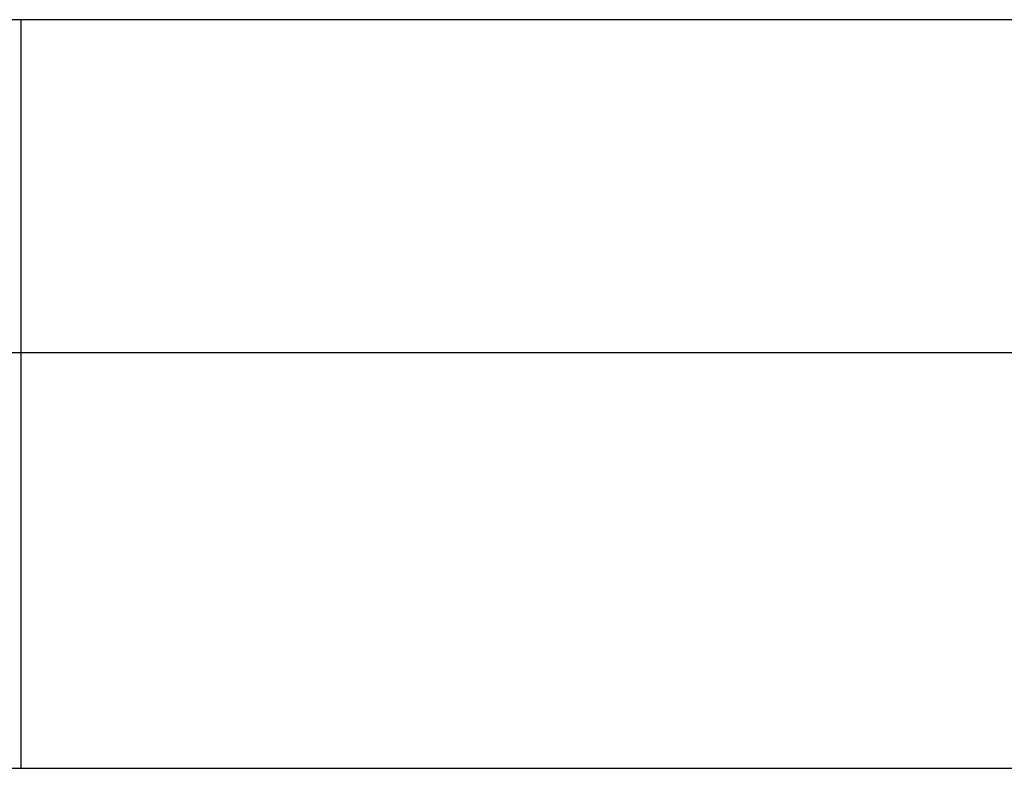
# Model space of a CAD drawing. Extents: x -17 to 102, y 0 to 66.
# Drawn here: x 46 to 47, y 6 to 7 of the extents above; entities that cross this region are included whole.
import ezdxf
from ezdxf.enums import TextEntityAlignment as Align

# ---------------------------------------------------------------- set-up
doc = ezdxf.new("R2010")
doc.units = 0
doc.header["$LTSCALE"] = 0.25
doc.header["$MEASUREMENT"] = 0
doc.layers.get('0').update_dxf_attribs({"linetype": 'CONTINUOUS'})
doc.layers.add('DIM', color=7, linetype='CONTINUOUS')
doc.layers.add('FORMAT', color=6, linetype='CONTINUOUS')
doc.styles.add('RD25', font='ROMAND.shx', dxfattribs={"height": 0.25})
doc.styles.add('ROMAND', font='ROMAND.SHX')
doc.styles.add('RS10', font='ROMANS.shx', dxfattribs={"height": 0.1})

# ---------------------------------------------------------------- blocks, each defined once
blk = doc.blocks.new('FORMAT')
at = {"layer": 'FORMAT', "color": 6}
for p, q in [((-8.8125, 2.007), (3.1875, 2.007)), ((0.2125, 1.632), (0.2125, 2.007)), ((-8.8125, 1.632), (3.1875, 1.632))]:
    blk.add_line(p, q, dxfattribs=at)
at = {"layer": 'FORMAT', "color": 7, "style": 'ROMAND'}
blk.add_attdef('CONTRACT', text='', height=0.2, dxfattribs=at).set_placement((-4.14798, 1.05358), align=Align.CENTER)
at = {"layer": 'FORMAT', "color": 1, "style": 'RS10'}
for tag, p in [('DDATE', (-3.75, 0.32297)), ('CDATE', (-3.75, -0.17703)), ('ADATE', (-3.75, -0.67703)), ('IDATE', (-3.75, -1.17702)), ('OF', (2.75762, -1.6582)), ('PDATE', (-3.75, -1.67702))]:
    blk.add_attdef(tag, text='', height=0.1, dxfattribs=at).set_placement(p, align=Align.MIDDLE)
for tag, p in [('DRAFT', (-6.09626, 0.32297)), ('ISSUED', (-6.09626, -1.17702)), ('SCALE', (0.1541, -1.6582)), ('PRODUCTION', (-6.09626, -1.67702))]:
    blk.add_attdef(tag, text='', height=0.1, dxfattribs=at).set_placement(p, align=Align.MIDDLE_LEFT)
at = {"layer": 'FORMAT', "color": 7, "style": 'RD25'}
for tag, p in [('DESCRIPTION1', (0, 0)), ('DESCRIPTION2', (0, -0.4548)), ('NUMBER', (0.5375, -1.2342)), ('REV', (2.7375, -1.2342))]:
    blk.add_attdef(tag, text='', height=0.25, dxfattribs=at).set_placement(p, align=Align.MIDDLE)
at = {"layer": 'FORMAT', "color": 7, "style": 'RS10'}
for tag, p in [('MATERIAL1', (-8.3941, -0.51413)), ('MATERIAL2', (-8.3941, -0.67604)), ('FINISH1', (-8.3725, -1.20383)), ('FINISH2', (-8.3725, -1.36574))]:
    blk.add_attdef(tag, p, '', height=0.1, dxfattribs=at)
at = {"layer": 'FORMAT', "color": 1, "style": 'RS10'}
blk.add_attdef('FILE', text='', height=0.1, dxfattribs=at).set_placement((-1.232, -1.70694), align=Align.RIGHT)
blk = doc.blocks.new('PARTTEXT')
at = {"layer": 'FORMAT', "color": 6}
for p, q in [((12, 0.3), (0, 0.3)), ((9.025, 0), (9.025, 0.3))]:
    blk.add_line(p, q, dxfattribs=at)
at = {"layer": 'FORMAT', "color": 1, "style": 'RS10'}
for tag, p in [('ITEM', (0.3623, 0.0967)), ('QTY', (1.0855, 0.0967)), ('ID', (2.3963, 0.0967)), ('MATERIAL', (10.3739, 0.0967))]:
    blk.add_attdef(tag, text='', height=0.1, dxfattribs=at).set_placement(p, align=Align.CENTER)
blk.add_attdef('DESCRIPTION', (3.6344, 0.0967), '', height=0.1, dxfattribs=at)

msp = doc.modelspace()

# ---------------------------------------------------------------- block references
at = {"xscale": 1.5, "yscale": 1.5, "zscale": 1.5}
msp.add_blockref('PARTTEXT', (32.01, 6.7425), dxfattribs=at)
at = {"layer": 'DIM', "xscale": 1.5, "yscale": 1.5, "zscale": 1.5}
msp.add_blockref('FORMAT', (45.2288, 3.732), dxfattribs=at)

doc.saveas('drawing.dxf')
